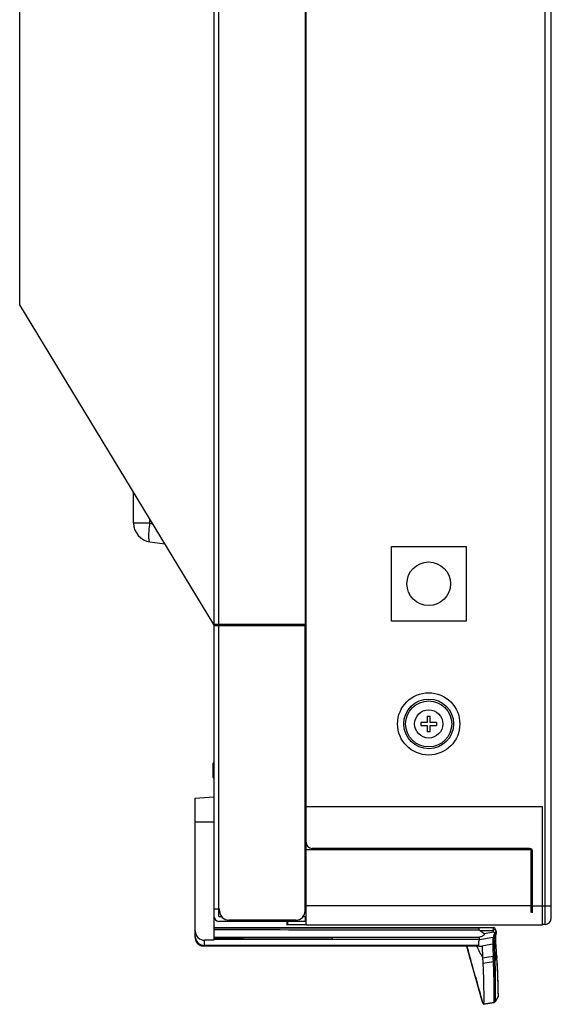
# Model space of a CAD drawing. Units: millimetres. Extents: x 0 to 1189, y 0 to 841.
# Drawn here: x 56 to 84, y 107 to 159 of the extents above; entities that cross this region are included whole.
import ezdxf

# ---------------------------------------------------------------- set-up
doc = ezdxf.new("R2010")
doc.units = ezdxf.units.MM
doc.header["$LTSCALE"] = 65.395
for name, color, linetype in [('3_ALL_AXES', 7, 'CONTINUOUS'), ('6_ALL_SURFS', 7, 'CONTINUOUS'), ('7_ALL_FEATURES', 7, 'CONTINUOUS')]:
    doc.layers.add(name, color=color, linetype=linetype)

msp = doc.modelspace()

# ---------------------------------------------------------------- linework, layer by layer
at = {"layer": '3_ALL_AXES', "color": 7, "linetype": 'Continuous'}
for p, q in [((72.8582, 110.0535), (80.6284, 110.0535)), ((80.6281, 110.0081), (72.8582, 110.0081))]:
    msp.add_line(p, q, dxfattribs=at)
at = {"layer": '6_ALL_SURFS', "color": 7, "linetype": 'Continuous'}
for p, q in [((80.8782, 106.9316), (81.4368, 107.0301)), ((81.4368, 107.0301), (81.4674, 107.041)), ((81.4674, 107.041), (81.4866, 107.0561)), ((81.4944, 107.0624), (81.506, 107.0781)), ((81.5083, 107.082), (81.6547, 107.3295))]:
    msp.add_line(p, q, dxfattribs=at)
msp.add_lwpolyline([(81.4375, 107.0303), (81.4687, 107.0416), (81.4944, 107.0624)], dxfattribs=at)
at = {"layer": '7_ALL_FEATURES', "color": 7, "linetype": 'Continuous'}
for p, q in [((71.4722, 111.1301), (71.4722, 345.2981)), ((84.1442, 111.1631), (84.1442, 345.2651)), ((84.4742, 111.4931), (84.4742, 344.9351)), ((66.5882, 344.8361), (66.5882, 110.3292)), ((66.8522, 111.5921), (66.8522, 344.8361)), ((71.4227, 316.7069), (71.4227, 127.0527)), ((56.2889, 143.9901), (56.2889, 306.4076)), ((66.5882, 127.0527), (56.2889, 143.9901)), ((62.3312, 132.4179), (62.3312, 134.0534)), ((63.192, 132.4179), (63.192, 132.6379)), ((63.192, 132.4179), (62.3312, 132.4179)), ((63.192, 132.4179), (63.3373, 132.3988)), ((63.192, 131.4364), (63.9861, 131.3318)), ((75.9932, 131.1941), (79.9532, 131.1941)), ((75.9932, 127.2341), (75.9932, 131.1941)), ((79.9532, 131.1941), (79.9532, 127.2341)), ((71.4227, 127.0527), (66.5882, 127.0527)), ((66.5882, 127.0032), (71.4227, 127.0032)), ((69.8222, 127.0032), (69.8222, 127.0527)), ((70.3832, 127.0527), (70.3832, 127.0032)), ((70.4327, 127.0527), (70.4327, 127.0032)), ((71.4227, 111.8891), (71.4227, 127.0032)), ((79.9532, 127.2341), (75.9932, 127.2341)), ((77.8907, 122.2016), (78.0557, 122.2016)), ((77.8907, 122.2016), (77.8907, 121.8716)), ((78.0557, 121.8716), (78.0557, 122.2016)), ((77.8907, 121.8716), (77.5607, 121.8716)), ((77.5607, 121.8716), (77.5607, 121.7066)), ((77.5607, 121.7066), (77.8907, 121.7066)), ((77.8907, 121.7066), (77.8907, 121.3766)), ((78.3857, 121.8716), (78.0557, 121.8716)), ((78.0557, 121.7066), (78.3857, 121.7066)), ((78.0557, 121.3766), (78.0557, 121.7066)), ((78.3857, 121.8716), (78.3857, 121.7066)), ((78.0557, 121.3766), (77.8907, 121.3766)), ((66.5222, 119.6606), (66.5882, 119.7266)), ((66.5222, 119.6606), (66.5222, 118.9676)), ((66.5222, 118.9676), (66.5882, 118.9016)), ((65.5982, 117.8589), (66.5882, 117.9281)), ((65.5982, 110.4892), (65.5982, 117.8589)), ((84.0122, 117.4001), (71.4722, 117.4001)), ((84.0122, 111.1301), (84.0122, 117.4001)), ((65.5982, 116.6081), (66.5882, 116.6081)), ((83.4017, 115.1231), (71.4722, 115.1231)), ((83.3192, 115.1891), (71.8022, 115.1891)), ((83.4017, 111.7878), (83.4017, 115.1231)), ((83.4842, 111.7713), (83.4842, 115.0241)), ((66.5882, 111.9881), (66.8852, 111.9881)), ((66.8852, 111.8891), (66.8852, 111.9881)), ((71.4722, 112.1696), (83.4017, 112.1696)), ((83.4842, 112.1531), (84.4742, 112.1531)), ((66.8522, 111.5921), (66.9858, 111.5921)), ((71.4227, 111.3281), (66.8522, 111.3281)), ((70.9277, 111.3941), (67.3802, 111.3941)), ((70.4492, 111.3281), (70.4492, 111.1301)), ((70.4822, 111.3281), (70.4822, 111.1631)), ((70.4822, 111.1631), (71.4722, 111.1631)), ((70.9277, 111.3941), (70.9277, 111.3281)), ((71.3221, 111.5921), (71.4227, 111.5921)), ((71.4227, 111.5921), (71.4227, 111.3281)), ((84.0122, 111.1301), (71.4722, 111.1301)), ((84.1442, 111.1631), (84.0122, 111.1631)), ((66.5882, 110.9981), (81.4038, 110.9981)), ((66.5882, 110.9922), (80.6281, 110.9826)), ((80.6281, 110.9981), (80.6282, 110.9658)), ((80.6282, 110.9658), (80.6281, 110.8726)), ((81.3721, 110.8331), (80.7064, 110.8331)), ((80.9096, 110.664), (80.7064, 110.8331)), ((81.409, 110.7467), (80.9096, 110.664)), ((81.5435, 110.6867), (81.5351, 110.6726)), ((81.5524, 110.6987), (81.5606, 110.7166)), ((81.5606, 110.7166), (81.5606, 110.7167)), ((81.5606, 110.7167), (81.5606, 110.7166)), ((81.5642, 110.7313), (81.5656, 110.7391)), ((81.5658, 110.748), (81.566, 110.7562)), ((66.0932, 110.0081), (66.0932, 110.3236)), ((66.5882, 110.4841), (80.6713, 110.4841)), ((77.0838, 110.4664), (66.5882, 110.4309)), ((80.6601, 110.3614), (66.5882, 110.3614)), ((77.0838, 110.4664), (72.8439, 110.4621)), ((72.8439, 110.4621), (72.8439, 110.4521)), ((80.6317, 110.4674), (77.0838, 110.4664)), ((80.6601, 110.3613), (81.3889, 110.4822)), ((80.6766, 110.0081), (81.3659, 110.1337)), ((81.4364, 110.187), (81.5219, 110.356)), ((81.5332, 110.4045), (81.5349, 110.539)), ((81.5332, 110.4051), (81.5332, 110.4042)), ((81.5379, 110.23), (81.5332, 110.4042)), ((72.8582, 110.0081), (65.9243, 110.0081)), ((72.8582, 110.0535), (66.0932, 110.0519)), ((80.6281, 110.0411), (66.0932, 110.0413)), ((79.9862, 110.0081), (80.8128, 107.0663)), ((80.6281, 110.0059), (80.6281, 110.0411)), ((80.6281, 110.0081), (80.8037, 110.0081)), ((81.5497, 109.6881), (81.4625, 109.5368)), ((81.55, 109.6797), (81.4985, 109.5735)), ((81.5474, 109.7347), (81.547, 109.7446)), ((81.5474, 109.7359), (81.5472, 109.7396)), ((81.5493, 109.6962), (81.5474, 109.7359)), ((81.5614, 109.7354), (81.5483, 109.9989)), ((81.5497, 109.6881), (81.5493, 109.6962)), ((81.55, 109.6797), (81.5497, 109.6881)), ((81.5661, 109.6729), (81.5614, 109.739)), ((81.5662, 109.6715), (81.5614, 109.739)), ((81.5727, 109.5749), (81.5662, 109.6715)), ((80.83, 109.4052), (80.8304, 109.3976)), ((80.8304, 109.3976), (81.3925, 109.4897)), ((81.4055, 109.1876), (80.8445, 109.0976)), ((81.5025, 109.2713), (81.4754, 109.2264)), ((81.5035, 109.2398), (81.502, 109.2705)), ((81.5026, 109.2715), (81.5022, 109.2785)), ((81.5708, 109.3922), (81.5023, 109.2788)), ((81.5714, 109.3853), (81.5025, 109.2713)), ((81.5039, 109.2077), (81.5025, 109.2381)), ((81.5069, 108.7771), (81.504, 109.1401)), ((81.5708, 109.3923), (81.5713, 109.3852)), ((81.5708, 109.3922), (81.5714, 109.3853)), ((81.582, 109.452), (81.5788, 109.4917)), ((81.5834, 109.436), (81.5796, 109.4809)), ((81.5834, 109.4363), (81.5834, 109.436)), ((81.6352, 108.5319), (81.5834, 109.4363)), ((81.5834, 109.436), (81.5835, 109.4232)), ((80.8145, 107.0795), (80.8195, 107.0698)), ((80.8145, 107.0795), (80.8231, 107.0499)), ((80.8231, 107.0499), (80.8338, 107.0141)), ((80.8781, 106.9316), (81.4371, 107.0302)), ((80.8823, 106.9493), (81.4411, 107.0478)), ((81.4368, 107.0301), (81.437, 107.0302)), ((81.4414, 107.0478), (81.4401, 107.038)), ((81.5064, 107.0791), (81.506, 107.078)), ((81.5089, 107.0941), (81.5083, 107.082)), ((81.6542, 107.3379), (81.5089, 107.0945)), ((81.5089, 107.0941), (81.5089, 107.0945)), ((81.651, 107.4571), (81.6529, 107.3832)), ((81.6529, 107.3832), (81.6542, 107.3379)), ((81.6542, 107.3379), (81.6547, 107.3295)), ((81.6571, 107.3338), (81.6599, 107.3404)), ((81.6599, 107.3404), (81.6632, 107.348)), ((81.6632, 107.348), (81.6649, 107.3543)), ((81.6649, 107.3543), (81.6666, 107.3609)), ((81.6666, 107.3609), (81.6674, 107.3662)), ((81.6674, 107.3662), (81.668, 107.3701)), ((81.668, 107.3701), (81.6682, 107.3728)), ((81.6685, 107.3818), (81.6682, 107.3914)), ((81.6682, 107.3728), (81.6683, 107.3745)), ((81.6683, 107.3745), (81.6684, 107.3767)), ((81.6684, 107.3767), (81.6685, 107.3823)), ((81.6684, 107.3757), (81.6685, 107.3823)), ((80.8823, 106.9495), (80.8823, 106.9493))]:
    msp.add_line(p, q, dxfattribs=at)
for points in [[(81.499, 110.9297), (81.4919, 110.9456), (81.4778, 110.9654), (81.4597, 110.9811), (81.4394, 110.9915), (81.4187, 110.997), (81.4038, 110.9981)], [(81.5559, 110.7939), (81.5464, 110.8135), (81.5115, 110.895), (81.4991, 110.9295)], [(81.5349, 110.5388), (81.5449, 110.6493), (81.5606, 110.7166)], [(81.5606, 110.7167), (81.5629, 110.7242), (81.5656, 110.7388), (81.566, 110.7559), (81.5631, 110.7744), (81.5558, 110.7941)], [(81.5483, 109.9989), (81.5379, 110.23), (81.5332, 110.4044)], [(81.5788, 109.4917), (81.5727, 109.5754), (81.5661, 109.6729)], [(81.6647, 107.5371), (81.6555, 107.9043), (81.6351, 108.5332)], [(81.6682, 107.3915), (81.6647, 107.5376), (81.6555, 107.9052)], [(81.5089, 107.0941), (81.5087, 107.0863), (81.5084, 107.0824), (81.5083, 107.082)]]:
    msp.add_lwpolyline(points, dxfattribs=at)
for centre, radius in [((77.9732, 129.2141), 1.155), ((77.9732, 121.7891), 1.65), ((77.9732, 121.7891), 1.32), ((77.9732, 121.7891), 1.221), ((77.9732, 121.7891), 0.7468)]:
    msp.add_circle(centre, radius, dxfattribs=at)
for centre, radius, start, end in [((63.3212, 132.4179), 0.99, 180, 262.5), ((71.8022, 115.5191), 0.33, 180, 270), ((83.3192, 115.0241), 0.165, 0, 90), ((67.3802, 111.8891), 0.495, 180, 270), ((70.9277, 111.8891), 0.495, 270, 360), ((66.8522, 111.5921), 0.264, 180, 270), ((84.1442, 111.4931), 0.33, 270, 360), ((80.5578, 4021.5731), 3910.6999, 269.7953297, 270.0010005), ((82.569, 111.2934), 1.2823, 201.03387, 205.23087), ((80.5631, 108.9395), 1.9954, 63.11275, 64.9178), ((66.0604, 110.5324), 0.4623, 180.00057, 181.33305), ((66.0644, 110.5325), 0.4662, 181.33653, 185.2652), ((85.1745, 110.4041), 3.6529, 179.94903, 180.75335), ((84.4459, 111.569), 4.2139, 201.74057, 210.89613), ((80.8976, 110.0411), 0.2695, 177.35572, 180.00302), ((81.4757, 109.7398), 0.0854, 357.08769, 2.80961), ((82.9598, 109.2772), 1.5568, 183.30196, 183.56115), ((82.8449, 109.3095), 1.3721, 183.17948, 183.47386), ((61.0769, 108.9812), 20.4278, 0.44573, 0.63294), ((92.8896, 110.2781), 11.3537, 183.78368, 183.97535), ((88.5648, 109.9769), 7.0185, 183.9702, 184.37779), ((81.4904, 109.4865), 0.0888, 329.32363, 334.30698), ((87.734, 109.9148), 6.1854, 184.39132, 184.54269), ((87.5753, 109.9022), 6.0261, 184.54272, 184.69838), ((87.4371, 109.8908), 5.8875, 184.6984, 184.85804), ((81.5005, 109.4362), 0.0826, 4.97721, 10.85985), ((81.4995, 109.4362), 0.0836, 349.66499, 4.93272), ((81.5001, 109.4294), 0.0836, 349.62436, 355.75574), ((99.1141, 112.3113), 19.0328, 195.66738, 195.82437), ((81.047, 107.1988), 0.2613, 195.70954, 207.1758), ((89.7884, 109.6678), 9.3397, 195.82246, 196.0891), ((81.0676, 107.1382), 0.2648, 195.76137, 207.95949), ((88.4203, 110.9626), 8.5397, 207.11981, 208.03043), ((88.0816, 110.8564), 8.2034, 207.92972, 208.5834), ((81.5693, 107.3815), 0.0992, 0.44421, 5.7533)]:
    msp.add_arc(centre, radius, start, end, dxfattribs=at)
msp.add_ellipse((103.9954, 94.0141), major_axis=(236.2972, 0), ratio=0.0699268, start_param=1.7297711, end_param=1.7318931, dxfattribs=at)
for points, knots in [([(63.192, 131.4364), (63.1817, 131.4377), (63.1618, 131.4679), (63.1511, 131.5254), (63.1411, 131.6178), (63.1381, 131.7943), (63.1518, 132.0655), (63.176, 132.2943), (63.192, 132.4179)], [0, 0, 0, 0, 0.0310769, 0.091382, 0.1840082, 0.306719, 0.6246882, 1, 1, 1, 1]), ([(65.5982, 110.8194), (65.5982, 110.6927), (65.7015, 110.428), (65.9668, 110.3222), (66.0932, 110.3236)], [0, 0, 0, 0, 0.5007035, 1, 1, 1, 1]), ([(80.9096, 110.664), (80.9149, 110.6595), (80.9248, 110.6484), (80.9226, 110.6185), (80.8959, 110.5933), (80.8621, 110.5697), (80.8131, 110.5427), (80.7495, 110.514), (80.6975, 110.4938), (80.6713, 110.4841)], [0, 0, 0, 0, 0.0622137, 0.1237781, 0.2479087, 0.3731056, 0.4984368, 0.7491688, 1, 1, 1, 1]), ([(81.4038, 110.9981), (81.4067, 110.9981), (81.4016, 110.9756), (81.3964, 110.9521), (81.3838, 110.8946), (81.3762, 110.855), (81.3721, 110.8331)], [0, 0, 0, 0, 0.0516878, 0.2539581, 0.6024853, 1, 1, 1, 1]), ([(81.3721, 110.8331), (81.3893, 110.8433), (81.421, 110.8631), (81.4635, 110.8918), (81.4869, 110.9112), (81.5003, 110.9257), (81.499, 110.9297)], [0, 0, 0, 0, 0.3722492, 0.7042388, 0.9211471, 1, 1, 1, 1]), ([(81.4655, 110.7192), (81.4488, 110.6679), (81.425, 110.5884), (81.3965, 110.5103), (81.3889, 110.4822)], [0, 0, 0, 0, 0.6495948, 1, 1, 1, 1]), ([(81.4576, 110.5296), (81.4592, 110.5361), (81.469, 110.5534), (81.4935, 110.6015), (81.5178, 110.6426), (81.5351, 110.6726)], [0, 0, 0, 0, 0.1228345, 0.3614543, 1, 1, 1, 1]), ([(81.5559, 110.794), (81.5542, 110.7954), (81.5505, 110.787), (81.5427, 110.7836), (81.5254, 110.7703), (81.4972, 110.7526), (81.4757, 110.7317), (81.4655, 110.7192)], [0, 0, 0, 0, 0.0559591, 0.1341619, 0.251151, 0.5882342, 1, 1, 1, 1]), ([(81.4655, 110.7192), (81.4748, 110.7137), (81.4913, 110.7034), (81.5143, 110.6898), (81.5258, 110.6797), (81.5354, 110.6749), (81.5351, 110.6726)], [0, 0, 0, 0, 0.3866471, 0.7051217, 0.9165143, 1, 1, 1, 1]), ([(81.5216, 110.4073), (81.5217, 110.4627), (81.5241, 110.5605), (81.539, 110.6583), (81.5524, 110.6987)], [0, 0, 0, 0, 0.5648245, 1, 1, 1, 1]), ([(81.5524, 110.6987), (81.5526, 110.6992), (81.5529, 110.7023), (81.5472, 110.6922), (81.5456, 110.6901), (81.5435, 110.6867)], [0, 0, 0, 0, 0.092984, 0.354986, 1, 1, 1, 1]), ([(65.5982, 110.5214), (65.5982, 110.3984), (65.7075, 110.1402), (65.9674, 110.0413), (66.0932, 110.0413)], [0, 0, 0, 0, 0.4946143, 1, 1, 1, 1]), ([(65.9243, 110.0081), (65.8294, 110.0438), (65.6589, 110.1799), (65.5982, 110.3877), (65.5982, 110.4892)], [0, 0, 0, 0, 0.4996117, 1, 1, 1, 1]), ([(65.6001, 110.4897), (65.6108, 110.3735), (65.7293, 110.1398), (65.9742, 110.0519), (66.0932, 110.0519)], [0, 0, 0, 0, 0.4950355, 1, 1, 1, 1]), ([(72.8439, 110.4621), (72.3226, 110.4611), (71.2799, 110.4578), (69.716, 110.4555), (68.152, 110.446), (67.1095, 110.4331), (66.5882, 110.4309)], [0, 0, 0, 0, 0.2500022, 0.5000065, 0.7500048, 1, 1, 1, 1]), ([(72.8439, 110.4521), (72.8476, 110.4322), (72.8521, 110.4023), (72.8597, 110.3716), (72.8582, 110.3614)], [0, 0, 0, 0, 0.6607144, 1, 1, 1, 1]), ([(80.6284, 110.0535), (80.6286, 110.0839), (80.6309, 110.1869), (80.6392, 110.2915), (80.6601, 110.3614)], [0, 0, 0, 0, 0.2940733, 1, 1, 1, 1]), ([(80.6317, 110.4674), (80.6398, 110.4441), (80.6526, 110.4111), (80.6635, 110.373), (80.6601, 110.3613)], [0, 0, 0, 0, 0.6701027, 1, 1, 1, 1]), ([(81.3889, 110.4822), (81.3761, 110.4328), (81.3641, 110.3158), (81.3646, 110.1993), (81.3659, 110.1337)], [0, 0, 0, 0, 0.437735, 1, 1, 1, 1]), ([(81.3659, 110.1337), (81.3668, 110.0878), (81.3738, 109.873), (81.3851, 109.6584), (81.3925, 109.4897)], [0, 0, 0, 0, 0.2138111, 1, 1, 1, 1]), ([(81.4364, 110.187), (81.4351, 110.2517), (81.4344, 110.3662), (81.4455, 110.4812), (81.4576, 110.5296)], [0, 0, 0, 0, 0.5643691, 1, 1, 1, 1]), ([(81.4364, 110.187), (81.4373, 110.1408), (81.4443, 109.924), (81.4554, 109.7074), (81.4625, 109.5368)], [0, 0, 0, 0, 0.2130298, 1, 1, 1, 1]), ([(81.547, 109.7446), (81.5442, 109.8029), (81.5344, 110.0066), (81.5238, 110.2104), (81.5219, 110.356)], [0, 0, 0, 0, 0.2859496, 1, 1, 1, 1]), ([(80.0002, 110.0081), (80.0753, 109.7018), (80.2545, 109.0559), (80.5257, 108.1128), (80.7043, 107.4712), (80.7884, 107.1715)], [0, 0, 0, 0, 0.3213619, 0.682825, 1, 1, 1, 1]), ([(80.8037, 110.0081), (80.8046, 109.9645), (80.8111, 109.7634), (80.8223, 109.5626), (80.83, 109.4052)], [0, 0, 0, 0, 0.2166684, 1, 1, 1, 1]), ([(81.4985, 109.5735), (81.499, 109.5501), (81.5002, 109.4518), (81.5006, 109.3535), (81.5023, 109.2788)], [0, 0, 0, 0, 0.238823, 1, 1, 1, 1]), ([(80.8304, 109.3976), (80.8315, 109.3736), (80.8358, 109.2736), (80.8398, 109.1736), (80.8445, 109.0976)], [0, 0, 0, 0, 0.2396779, 1, 1, 1, 1]), ([(80.8445, 109.0976), (80.8625, 108.8096), (80.8776, 108.3043), (80.8889, 107.6559), (80.8879, 107.2284), (80.8886, 107.0171), (80.8823, 106.9495)], [0, 0, 0, 0, 0.4028598, 0.7055399, 0.9051987, 1, 1, 1, 1]), ([(81.4055, 109.1876), (81.404, 109.2137), (81.3989, 109.3144), (81.3959, 109.4152), (81.3925, 109.4897)], [0, 0, 0, 0, 0.2599935, 1, 1, 1, 1]), ([(81.4411, 107.0478), (81.4478, 107.115), (81.446, 107.3251), (81.4477, 107.7499), (81.4371, 108.3937), (81.4196, 108.8949), (81.4059, 109.1805)], [0, 0, 0, 0, 0.0949474, 0.2947459, 0.597949, 1, 1, 1, 1]), ([(81.475, 109.2334), (81.4731, 109.2596), (81.4681, 109.3607), (81.4672, 109.462), (81.4625, 109.5368)], [0, 0, 0, 0, 0.2591805, 1, 1, 1, 1]), ([(81.5085, 108.1569), (81.5072, 108.2349), (81.5002, 108.5914), (81.4879, 108.9479), (81.4752, 109.2261)], [0, 0, 0, 0, 0.2188678, 1, 1, 1, 1]), ([(81.5714, 109.3853), (81.5898, 109.1559), (81.6242, 108.5133), (81.6409, 107.8702), (81.651, 107.4571)], [0, 0, 0, 0, 0.3576849, 1, 1, 1, 1]), ([(81.5088, 108.4497), (81.5087, 108.4759), (81.5082, 108.585), (81.5075, 108.6941), (81.5069, 108.7771)], [0, 0, 0, 0, 0.2396082, 1, 1, 1, 1]), ([(81.5093, 108.1575), (81.5094, 108.1808), (81.5097, 108.2783), (81.5091, 108.3757), (81.5088, 108.4497)], [0, 0, 0, 0, 0.2400388, 1, 1, 1, 1]), ([(81.509, 107.0946), (81.5125, 107.1317), (81.5137, 107.2407), (81.5156, 107.4552), (81.5136, 107.7722), (81.5111, 108.0176), (81.5088, 108.1572)], [0, 0, 0, 0, 0.1052686, 0.3072442, 0.605692, 1, 1, 1, 1]), ([(81.4398, 107.038), (81.4386, 107.036), (81.4363, 107.035), (81.4362, 107.03), (81.4368, 107.0301)], [0, 0, 0, 0, 0.7948775, 1, 1, 1, 1]), ([(81.5089, 107.094), (81.5087, 107.0923), (81.5081, 107.0873), (81.5076, 107.0822), (81.5064, 107.0791)], [0, 0, 0, 0, 0.3446815, 1, 1, 1, 1]), ([(80.8823, 106.9493), (80.8819, 106.945), (80.8808, 106.9402), (80.8799, 106.9319), (80.8782, 106.9316)], [0, 0, 0, 0, 0.7200157, 1, 1, 1, 1])]:
    msp.add_open_spline(points, degree=3, knots=knots, dxfattribs=at)
for points in [[(80.6261, 110.8733), (80.6544, 110.8635), (80.6834, 110.8522), (80.7064, 110.8331)], [(80.6713, 110.4841), (80.6578, 110.4794), (80.6444, 110.4741), (80.6317, 110.4674)], [(81.3659, 110.1337), (81.3949, 110.139), (81.4231, 110.1607), (81.4364, 110.187)], [(81.4576, 110.5296), (81.4436, 110.5056), (81.4163, 110.4869), (81.3889, 110.4822)], [(81.5219, 110.356), (81.5294, 110.3708), (81.5333, 110.3879), (81.5332, 110.4044)], [(81.5493, 109.6962), (81.5561, 109.708), (81.5603, 109.7218), (81.561, 109.7354)], [(81.5497, 109.6881), (81.5578, 109.7021), (81.5621, 109.7192), (81.5614, 109.7354)], [(81.55, 109.6797), (81.5583, 109.6968), (81.5622, 109.7165), (81.5614, 109.7354)], [(81.5504, 109.6806), (81.5542, 109.63), (81.5573, 109.5794), (81.5606, 109.5288)], [(81.4625, 109.5369), (81.4484, 109.5125), (81.4203, 109.4943), (81.3925, 109.4897)], [(81.475, 109.2334), (81.4606, 109.2097), (81.4329, 109.1922), (81.4055, 109.1876)], [(81.4754, 109.2264), (81.461, 109.2026), (81.4333, 109.1852), (81.4059, 109.1806)], [(81.5788, 109.4917), (81.58, 109.4769), (81.5769, 109.4613), (81.5705, 109.448)], [(81.5817, 109.4212), (81.5799, 109.411), (81.5761, 109.4011), (81.5708, 109.3922)], [(81.5823, 109.4143), (81.5805, 109.4041), (81.5767, 109.3942), (81.5714, 109.3853)], [(81.5089, 107.0945), (81.4949, 107.071), (81.4681, 107.0526), (81.4411, 107.0478)], [(81.6682, 107.3914), (81.6687, 107.373), (81.6637, 107.3538), (81.6542, 107.3379)]]:
    msp.add_open_spline(points, degree=3, dxfattribs=at)

doc.saveas('drawing.dxf')
